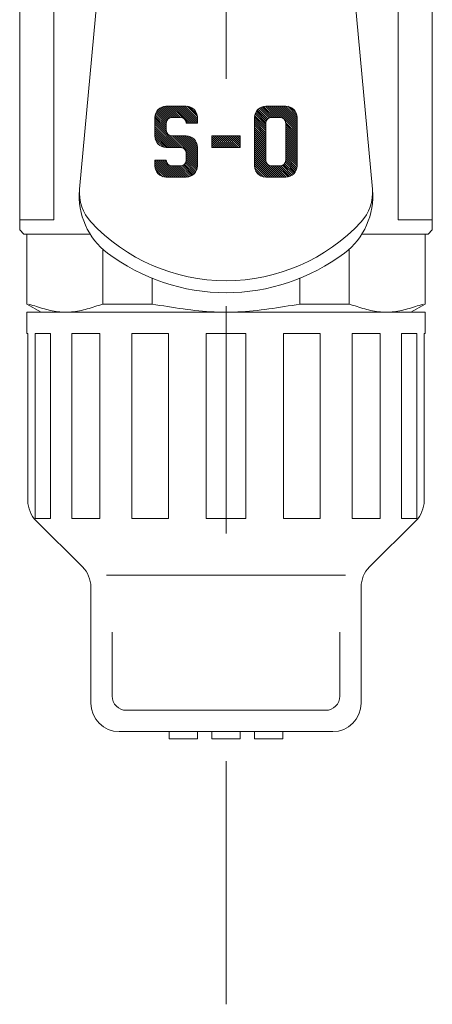
# Model space of a CAD drawing. Units: millimetres. Extents: x 24 to 573, y 23 to 397.
# Drawn here: x 458 to 460, y 313 to 318 of the extents above; entities that cross this region are included whole.
import ezdxf

# ---------------------------------------------------------------- set-up
doc = ezdxf.new("R2010")
doc.units = ezdxf.units.MM
doc.linetypes.add('一点鎖線', pattern=[8, 5, -1, 1, -1])
doc.linetypes.add('実線', pattern=[0])
doc.layers.add('GR1_01', color=3, linetype='実線', lineweight=50)

# ---------------------------------------------------------------- blocks, each defined once
blk = doc.blocks.new('BLKF036')
at = {"color": 0, "linetype": '一点鎖線', "lineweight": -2}
blk.add_line((459.398, 330.3993), (459.398, 313.3298), dxfattribs=at)
blk = doc.blocks.new('BLKF079')
at = {"color": 0, "linetype": 'ByBlock', "lineweight": -2}
for p, q in [((458.4917, 316.7349), (458.4917, 318.9036)), ((458.6422, 318.9036), (458.6422, 316.7786)), ((460.1538, 316.7786), (460.1538, 318.9036)), ((460.3042, 316.7349), (460.3042, 318.9036)), ((458.8667, 318.1401), (458.755, 316.9143)), ((460.041, 316.9143), (459.9292, 318.1401)), ((459.1048, 317.2678), (459.1476, 317.225)), ((459.11, 317.2714), (459.1538, 317.2276)), ((459.1157, 317.2745), (459.1616, 317.2286)), ((459.1224, 317.2767), (459.1704, 317.2286)), ((459.1298, 317.2781), (459.1793, 317.2286)), ((459.1355, 317.2786), (459.223, 317.2786)), ((459.1381, 317.2786), (459.1881, 317.2286)), ((459.1469, 317.2786), (459.1969, 317.2286)), ((459.1558, 317.2786), (459.2078, 317.2266)), ((459.1646, 317.2786), (459.2396, 317.2036)), ((459.1735, 317.2786), (459.2485, 317.2036)), ((459.1823, 317.2786), (459.2573, 317.2036)), ((459.1911, 317.2786), (459.2661, 317.2036)), ((459.2, 317.2786), (459.273, 317.2056)), ((459.2088, 317.2786), (459.273, 317.2145)), ((459.2177, 317.2786), (459.273, 317.2233)), ((459.2269, 317.2783), (459.2726, 317.2325)), ((459.2378, 317.2761), (459.2705, 317.2435)), ((459.5447, 317.2698), (459.588, 317.2265)), ((459.5504, 317.273), (459.595, 317.2283)), ((459.5565, 317.2756), (459.6035, 317.2286)), ((459.5633, 317.2777), (459.6124, 317.2286)), ((459.5714, 317.2785), (459.6212, 317.2286)), ((459.573, 317.2786), (459.6605, 317.2786)), ((459.5801, 317.2786), (459.6301, 317.2286)), ((459.5889, 317.2786), (459.6393, 317.2283)), ((459.5977, 317.2786), (459.7105, 317.1659)), ((459.6066, 317.2786), (459.7105, 317.1747)), ((459.6154, 317.2786), (459.7105, 317.1835)), ((459.6242, 317.2786), (459.7105, 317.1924)), ((459.6331, 317.2786), (459.7105, 317.2012)), ((459.6419, 317.2786), (459.7105, 317.2101)), ((459.6508, 317.2786), (459.7105, 317.2189)), ((459.6596, 317.2786), (459.7105, 317.2277)), ((459.6693, 317.2778), (459.7096, 317.2374)), ((459.6828, 317.2732), (459.705, 317.2509)), ((459.0855, 317.1474), (459.0855, 317.2286)), ((459.0855, 317.2252), (459.1355, 317.1752)), ((459.086, 317.2335), (459.1355, 317.184)), ((459.0873, 317.2411), (459.1355, 317.1929)), ((459.0893, 317.2479), (459.1355, 317.2017)), ((459.0924, 317.2536), (459.1363, 317.2097)), ((459.096, 317.2589), (459.1389, 317.216)), ((459.1, 317.2638), (459.1426, 317.2211)), ((459.198, 317.2286), (459.1605, 317.2286)), ((459.273, 317.2286), (459.273, 317.2036)), ((459.523, 317.0161), (459.523, 317.2286)), ((459.5231, 317.2295), (459.573, 317.1796)), ((459.5239, 317.2376), (459.573, 317.1885)), ((459.5258, 317.2445), (459.573, 317.1973)), ((459.5284, 317.2507), (459.5732, 317.2059)), ((459.5315, 317.2565), (459.5749, 317.2131)), ((459.5355, 317.2613), (459.5781, 317.2187)), ((459.5399, 317.2658), (459.5825, 317.2231)), ((459.598, 317.2286), (459.6355, 317.2286)), ((459.7105, 317.2286), (459.7105, 317.0161)), ((459.0855, 317.2163), (459.1367, 317.1651)), ((459.0855, 317.2075), (459.1956, 317.0974)), ((459.0855, 317.1987), (459.1868, 317.0974)), ((459.0855, 317.1898), (459.1779, 317.0974)), ((459.0855, 317.181), (459.1691, 317.0974)), ((459.1355, 317.2036), (459.1355, 317.1724)), ((459.221, 317.2135), (459.2308, 317.2036)), ((459.273, 317.2036), (459.223, 317.2036)), ((459.523, 317.2208), (459.573, 317.1708)), ((459.523, 317.2119), (459.573, 317.1619)), ((459.523, 317.2031), (459.573, 317.1531)), ((459.523, 317.1943), (459.573, 317.1443)), ((459.523, 317.1854), (459.573, 317.1354)), ((459.573, 317.0411), (459.573, 317.2036)), ((459.6601, 317.2074), (459.7105, 317.157)), ((459.6605, 317.2036), (459.6605, 317.0411)), ((459.6605, 317.1982), (459.7105, 317.1482)), ((459.6605, 317.1894), (459.7105, 317.1394)), ((459.6605, 317.1805), (459.7105, 317.1305)), ((459.0855, 317.1722), (459.1603, 317.0974)), ((459.0855, 317.1633), (459.1514, 317.0974)), ((459.0855, 317.1545), (459.1426, 317.0974)), ((459.0857, 317.1454), (459.1336, 317.0976)), ((459.1533, 317.1486), (459.2058, 317.096)), ((459.1605, 317.1474), (459.223, 317.1474)), ((459.1633, 317.1474), (459.273, 317.0377)), ((459.1721, 317.1474), (459.273, 317.0465)), ((459.181, 317.1474), (459.273, 317.0554)), ((459.1898, 317.1474), (459.273, 317.0642)), ((459.1987, 317.1474), (459.273, 317.073)), ((459.2075, 317.1474), (459.273, 317.0819)), ((459.2163, 317.1474), (459.273, 317.0907)), ((459.2254, 317.1472), (459.2728, 317.0998)), ((459.2359, 317.1455), (459.2711, 317.1103)), ((459.2535, 317.1367), (459.2623, 317.1279)), ((459.3355, 317.0974), (459.3355, 317.1474)), ((459.3355, 317.1474), (459.4605, 317.1474)), ((459.3355, 317.1431), (459.3812, 317.0974)), ((459.3401, 317.1474), (459.3901, 317.0974)), ((459.3489, 317.1474), (459.3989, 317.0974)), ((459.3577, 317.1474), (459.4077, 317.0974)), ((459.3666, 317.1474), (459.4166, 317.0974)), ((459.3754, 317.1474), (459.4254, 317.0974)), ((459.3843, 317.1474), (459.4343, 317.0974)), ((459.3931, 317.1474), (459.4431, 317.0974)), ((459.4019, 317.1474), (459.4519, 317.0974)), ((459.4108, 317.1474), (459.4605, 317.0977)), ((459.4196, 317.1474), (459.4605, 317.1065)), ((459.4285, 317.1474), (459.4605, 317.1153)), ((459.4373, 317.1474), (459.4605, 317.1242)), ((459.4461, 317.1474), (459.4605, 317.133)), ((459.455, 317.1474), (459.4605, 317.1419)), ((459.4605, 317.1474), (459.4605, 317.0974)), ((459.523, 317.1766), (459.573, 317.1266)), ((459.523, 317.1678), (459.573, 317.1178)), ((459.523, 317.1589), (459.573, 317.1089)), ((459.523, 317.1501), (459.573, 317.1001)), ((459.523, 317.1412), (459.573, 317.0912)), ((459.6605, 317.1717), (459.7105, 317.1217)), ((459.6605, 317.1628), (459.7105, 317.1128)), ((459.6605, 317.154), (459.7105, 317.104)), ((459.6605, 317.1452), (459.7105, 317.0952)), ((459.0872, 317.1351), (459.1232, 317.0991)), ((459.0943, 317.1192), (459.1073, 317.1062)), ((459.1355, 317.0974), (459.198, 317.0974)), ((459.273, 317.0974), (459.273, 317.0161)), ((459.3355, 317.1343), (459.3724, 317.0974)), ((459.3355, 317.1254), (459.3636, 317.0974)), ((459.3355, 317.1166), (459.3547, 317.0974)), ((459.3355, 317.1078), (459.3459, 317.0974)), ((459.3355, 317.0989), (459.337, 317.0974)), ((459.4605, 317.0974), (459.3355, 317.0974)), ((459.523, 317.1324), (459.573, 317.0824)), ((459.523, 317.1236), (459.573, 317.0736)), ((459.523, 317.1147), (459.573, 317.0647)), ((459.523, 317.1059), (459.573, 317.0559)), ((459.523, 317.097), (459.573, 317.047)), ((459.6605, 317.1363), (459.7105, 317.0863)), ((459.6605, 317.1275), (459.7105, 317.0775)), ((459.6605, 317.1186), (459.7105, 317.0686)), ((459.6605, 317.1098), (459.7105, 317.0598)), ((459.6605, 317.101), (459.7105, 317.051)), ((459.2216, 317.0802), (459.273, 317.0288)), ((459.223, 317.0724), (459.223, 317.0411)), ((459.223, 317.07), (459.273, 317.02)), ((459.223, 317.0612), (459.2726, 317.0116)), ((459.223, 317.0523), (459.2713, 317.004)), ((459.523, 317.0882), (459.5733, 317.0379)), ((459.523, 317.0794), (459.6362, 316.9661)), ((459.523, 317.0705), (459.6274, 316.9661)), ((459.523, 317.0617), (459.6185, 316.9661)), ((459.523, 317.0528), (459.6097, 316.9661)), ((459.6605, 317.0921), (459.7105, 317.0421)), ((459.6605, 317.0833), (459.7105, 317.0333)), ((459.6605, 317.0744), (459.7105, 317.0244)), ((459.6605, 317.0656), (459.7105, 317.0157)), ((459.6605, 317.0568), (459.7097, 317.0076)), ((459.0855, 317.0161), (459.0855, 317.0411)), ((459.1355, 317.0411), (459.0855, 317.0411)), ((459.0855, 317.0396), (459.1589, 316.9661)), ((459.0855, 317.0307), (459.1501, 316.9661)), ((459.0855, 317.0219), (459.1413, 316.9661)), ((459.0858, 317.0127), (459.1321, 316.9665)), ((459.0928, 317.0411), (459.1678, 316.9661)), ((459.1016, 317.0411), (459.1766, 316.9661)), ((459.1104, 317.0411), (459.1854, 316.9661)), ((459.1193, 317.0411), (459.1943, 316.9661)), ((459.1281, 317.0411), (459.1373, 317.032)), ((459.1513, 317.0179), (459.2031, 316.9661)), ((459.198, 317.0161), (459.1605, 317.0161)), ((459.162, 317.0161), (459.212, 316.9661)), ((459.1708, 317.0161), (459.2208, 316.9661)), ((459.1796, 317.0161), (459.229, 316.9667)), ((459.1885, 317.0161), (459.2364, 316.9682)), ((459.1973, 317.0161), (459.243, 316.9704)), ((459.205, 317.0173), (459.2488, 316.9735)), ((459.2112, 317.02), (459.254, 316.9772)), ((459.2161, 317.0239), (459.2587, 316.9812)), ((459.2198, 317.0291), (459.2627, 316.9861)), ((459.2223, 317.0354), (459.2662, 316.9914)), ((459.223, 317.0435), (459.2693, 316.9972)), ((459.523, 317.044), (459.6009, 316.9661)), ((459.523, 317.0352), (459.592, 316.9661)), ((459.523, 317.0263), (459.5832, 316.9661)), ((459.523, 317.0175), (459.5744, 316.9661)), ((459.5238, 317.0078), (459.5647, 316.967)), ((459.5947, 317.0165), (459.6451, 316.9661)), ((459.6355, 317.0161), (459.598, 317.0161)), ((459.6039, 317.0161), (459.6539, 316.9661)), ((459.6127, 317.0161), (459.6625, 316.9663)), ((459.6216, 317.0161), (459.6705, 316.9672)), ((459.6304, 317.0161), (459.6773, 316.9692)), ((459.6389, 317.0165), (459.6834, 316.972)), ((459.6458, 317.0184), (459.689, 316.9752)), ((459.6512, 317.0219), (459.6939, 316.9792)), ((459.6556, 317.0264), (459.6982, 316.9837)), ((459.6587, 317.032), (459.7022, 316.9886)), ((459.6603, 317.0393), (459.7053, 316.9943)), ((459.6605, 317.0479), (459.7078, 317.0006)), ((459.0878, 317.0019), (459.1212, 316.9685)), ((459.223, 316.9661), (459.1355, 316.9661)), ((459.5279, 316.9949), (459.5517, 316.9711)), ((459.6605, 316.9661), (459.573, 316.9661)), ((458.7547, 316.9106), (458.755, 316.9143)), ((458.6422, 316.7786), (458.4917, 316.7786)), ((460.3042, 316.7786), (460.1538, 316.7786)), ((458.5105, 316.7161), (458.4917, 316.7349)), ((458.8012, 316.7161), (458.5105, 316.7161)), ((458.523, 316.4085), (458.523, 316.7161)), ((460.2855, 316.7161), (459.9948, 316.7161)), ((460.273, 316.7161), (460.273, 316.4085)), ((460.3042, 316.7349), (460.2855, 316.7161)), ((458.8567, 316.4085), (458.8567, 316.65)), ((459.9393, 316.65), (459.9393, 316.4085)), ((459.0732, 316.5218), (459.0732, 316.4085)), ((459.7228, 316.4085), (459.7228, 316.5218)), ((458.523, 316.4085), (458.5855, 316.3724)), ((458.5405, 316.4056), (458.532, 316.4085)), ((458.5491, 316.4028), (458.5405, 316.4056)), ((458.5576, 316.4), (458.5491, 316.4028)), ((458.8396, 316.4028), (458.8311, 316.4)), ((458.8482, 316.4056), (458.8396, 316.4028)), ((458.8567, 316.4085), (458.8482, 316.4056)), ((459.0732, 316.4085), (458.8567, 316.4085)), ((459.0903, 316.4056), (459.0732, 316.4085)), ((459.1074, 316.4028), (459.0903, 316.4056)), ((459.1245, 316.4), (459.1074, 316.4028)), ((459.6886, 316.4028), (459.6715, 316.4)), ((459.7057, 316.4056), (459.6886, 316.4028)), ((459.7228, 316.4085), (459.7057, 316.4056)), ((459.9393, 316.4085), (459.7228, 316.4085)), ((459.9393, 316.4085), (459.9478, 316.4056)), ((459.9478, 316.4056), (459.9564, 316.4028)), ((459.9564, 316.4028), (459.9649, 316.4)), ((460.2105, 316.3724), (460.273, 316.4085)), ((460.2384, 316.4), (460.2469, 316.4028)), ((460.2469, 316.4028), (460.2555, 316.4056)), ((460.2555, 316.4056), (460.264, 316.4085)), ((458.523, 316.3724), (458.6167, 316.3724)), ((458.523, 316.2786), (458.523, 316.3724)), ((458.5662, 316.3972), (458.5576, 316.4)), ((458.5747, 316.3946), (458.5662, 316.3972)), ((458.5833, 316.3919), (458.5747, 316.3946)), ((458.5918, 316.3894), (458.5833, 316.3919)), ((458.5855, 316.3724), (460.2105, 316.3724)), ((458.6003, 316.387), (458.5918, 316.3894)), ((458.6089, 316.3848), (458.6003, 316.387)), ((458.6174, 316.3826), (458.6089, 316.3848)), ((458.626, 316.3806), (458.6174, 316.3826)), ((458.6345, 316.3788), (458.626, 316.3806)), ((458.6431, 316.3772), (458.6345, 316.3788)), ((458.6516, 316.3758), (458.6431, 316.3772)), ((458.6602, 316.3746), (458.6516, 316.3758)), ((458.6687, 316.3737), (458.6602, 316.3746)), ((458.6773, 316.373), (458.6687, 316.3737)), ((458.6858, 316.3725), (458.6773, 316.373)), ((458.6944, 316.3724), (458.6858, 316.3725)), ((458.7029, 316.3725), (458.6944, 316.3724)), ((458.7114, 316.373), (458.7029, 316.3725)), ((458.72, 316.3737), (458.7114, 316.373)), ((458.7285, 316.3746), (458.72, 316.3737)), ((458.7371, 316.3758), (458.7285, 316.3746)), ((458.7456, 316.3772), (458.7371, 316.3758)), ((458.7542, 316.3788), (458.7456, 316.3772)), ((458.7627, 316.3806), (458.7542, 316.3788)), ((458.7713, 316.3826), (458.7627, 316.3806)), ((458.7798, 316.3848), (458.7713, 316.3826)), ((458.7884, 316.387), (458.7798, 316.3848)), ((458.7969, 316.3894), (458.7884, 316.387)), ((458.8055, 316.3919), (458.7969, 316.3894)), ((458.814, 316.3946), (458.8055, 316.3919)), ((458.8225, 316.3972), (458.814, 316.3946)), ((458.8311, 316.4), (458.8225, 316.3972)), ((459.1416, 316.3972), (459.1245, 316.4)), ((459.1587, 316.3946), (459.1416, 316.3972)), ((459.1758, 316.3919), (459.1587, 316.3946)), ((459.1929, 316.3894), (459.1758, 316.3919)), ((459.21, 316.387), (459.1929, 316.3894)), ((459.2271, 316.3848), (459.21, 316.387)), ((459.2442, 316.3826), (459.2271, 316.3848)), ((459.2613, 316.3806), (459.2442, 316.3826)), ((459.2784, 316.3788), (459.2613, 316.3806)), ((459.2954, 316.3772), (459.2784, 316.3788)), ((459.3125, 316.3758), (459.2954, 316.3772)), ((459.3296, 316.3746), (459.3125, 316.3758)), ((459.3467, 316.3737), (459.3296, 316.3746)), ((459.3638, 316.373), (459.3467, 316.3737)), ((459.3809, 316.3725), (459.3638, 316.373)), ((459.398, 316.3724), (459.3809, 316.3725)), ((459.4151, 316.3725), (459.398, 316.3724)), ((459.4322, 316.373), (459.4151, 316.3725)), ((459.4493, 316.3737), (459.4322, 316.373)), ((459.4664, 316.3746), (459.4493, 316.3737)), ((459.4835, 316.3758), (459.4664, 316.3746)), ((459.5006, 316.3772), (459.4835, 316.3758)), ((459.5176, 316.3788), (459.5006, 316.3772)), ((459.5347, 316.3806), (459.5176, 316.3788)), ((459.5518, 316.3826), (459.5347, 316.3806)), ((459.5689, 316.3848), (459.5518, 316.3826)), ((459.586, 316.387), (459.5689, 316.3848)), ((459.6031, 316.3894), (459.586, 316.387)), ((459.6202, 316.3919), (459.6031, 316.3894)), ((459.6373, 316.3946), (459.6202, 316.3919)), ((459.6544, 316.3972), (459.6373, 316.3946)), ((459.6715, 316.4), (459.6544, 316.3972)), ((459.9649, 316.4), (459.9735, 316.3972)), ((459.9735, 316.3972), (459.982, 316.3946)), ((459.982, 316.3946), (459.9905, 316.3919)), ((459.9905, 316.3919), (459.9991, 316.3894)), ((459.9991, 316.3894), (460.0076, 316.387)), ((460.0076, 316.387), (460.0162, 316.3848)), ((460.0162, 316.3848), (460.0247, 316.3826)), ((460.0247, 316.3826), (460.0333, 316.3806)), ((460.0333, 316.3806), (460.0418, 316.3788)), ((460.0418, 316.3788), (460.0504, 316.3772)), ((460.0504, 316.3772), (460.0589, 316.3758)), ((460.0589, 316.3758), (460.0675, 316.3746)), ((460.0675, 316.3746), (460.076, 316.3737)), ((460.076, 316.3737), (460.0846, 316.373)), ((460.0846, 316.373), (460.0931, 316.3725)), ((460.0931, 316.3725), (460.1016, 316.3724)), ((460.1016, 316.3724), (460.1102, 316.3725)), ((460.1102, 316.3725), (460.1187, 316.373)), ((460.1187, 316.373), (460.1273, 316.3737)), ((460.1273, 316.3737), (460.1358, 316.3746)), ((460.1358, 316.3746), (460.1444, 316.3758)), ((460.1444, 316.3758), (460.1529, 316.3772)), ((460.1529, 316.3772), (460.1615, 316.3788)), ((460.1615, 316.3788), (460.17, 316.3806)), ((460.17, 316.3806), (460.1786, 316.3826)), ((460.1786, 316.3826), (460.1871, 316.3848)), ((460.1792, 316.3724), (460.273, 316.3724)), ((460.1871, 316.3848), (460.1957, 316.387)), ((460.1957, 316.387), (460.2042, 316.3894)), ((460.2042, 316.3894), (460.2127, 316.3919)), ((460.2127, 316.3919), (460.2213, 316.3946)), ((460.2213, 316.3946), (460.2298, 316.3972)), ((460.2298, 316.3972), (460.2384, 316.4)), ((460.273, 316.3724), (460.273, 316.2786)), ((458.523, 316.2786), (458.5274, 316.2786)), ((458.5274, 316.2786), (458.5274, 315.544)), ((458.6271, 316.2786), (458.5602, 316.2786)), ((458.5602, 315.4661), (458.5602, 316.2786)), ((458.6271, 315.4661), (458.6271, 316.2786)), ((458.8443, 316.2786), (458.7205, 316.2786)), ((458.7205, 315.4661), (458.7205, 316.2786)), ((458.8443, 315.4661), (458.8443, 316.2786)), ((459.1457, 316.2786), (458.984, 316.2786)), ((458.984, 315.4661), (458.984, 316.2786)), ((459.1457, 315.4661), (459.1457, 316.2786)), ((459.4855, 316.2786), (459.3105, 316.2786)), ((459.3105, 315.4661), (459.3105, 316.2786)), ((459.4855, 316.2786), (459.4855, 315.4661)), ((459.6503, 316.2786), (459.6503, 315.4661)), ((459.812, 316.2786), (459.6503, 316.2786)), ((459.812, 316.2786), (459.812, 315.4661)), ((459.9517, 316.2786), (459.9517, 315.4661)), ((460.0755, 316.2786), (459.9517, 316.2786)), ((460.0755, 316.2786), (460.0755, 315.4661)), ((460.1689, 316.2786), (460.1689, 315.4661)), ((460.2358, 316.2786), (460.1689, 316.2786)), ((460.2358, 316.2786), (460.2358, 315.4661)), ((460.2686, 316.2786), (460.273, 316.2786)), ((460.2686, 315.544), (460.2686, 316.2786)), ((458.6271, 315.4661), (458.5602, 315.4661)), ((458.7676, 315.2527), (458.5642, 315.4554)), ((458.8443, 315.4661), (458.7205, 315.4661)), ((459.1457, 315.4661), (458.984, 315.4661)), ((459.4855, 315.4661), (459.3105, 315.4661)), ((459.812, 315.4661), (459.6503, 315.4661)), ((460.0755, 315.4661), (459.9517, 315.4661)), ((460.2318, 315.4554), (460.0284, 315.2527)), ((460.2358, 315.4661), (460.1689, 315.4661)), ((459.398, 315.2161), (458.873, 315.2161)), ((459.923, 315.2161), (459.398, 315.2161)), ((458.8042, 315.1644), (458.8042, 314.6536)), ((459.9917, 314.6536), (459.9917, 315.1644)), ((458.898, 314.6849), (458.898, 314.9661)), ((459.898, 314.9661), (459.898, 314.6849)), ((459.8355, 314.6224), (458.9605, 314.6224)), ((459.148, 314.5286), (458.9292, 314.5286)), ((459.148, 314.4974), (459.148, 314.5286)), ((459.273, 314.5286), (459.148, 314.5286)), ((459.273, 314.4974), (459.148, 314.4974)), ((459.273, 314.5286), (459.3355, 314.5286)), ((459.273, 314.5286), (459.273, 314.4974)), ((459.4605, 314.5286), (459.3355, 314.5286)), ((459.3355, 314.4974), (459.3355, 314.5286)), ((459.398, 314.4974), (459.3355, 314.4974)), ((459.4605, 314.4974), (459.398, 314.4974)), ((459.4605, 314.5286), (459.523, 314.5286)), ((459.4605, 314.4974), (459.4605, 314.5286)), ((459.648, 314.5286), (459.523, 314.5286)), ((459.523, 314.4974), (459.523, 314.5286)), ((459.648, 314.4974), (459.523, 314.4974)), ((459.648, 314.5286), (459.648, 314.4974)), ((459.8667, 314.5286), (459.648, 314.5286))]:
    blk.add_line(p, q, dxfattribs=at)
for centre, radius, start, end in [((459.1355, 317.2286), 0.05, 90, 180), ((459.223, 317.2286), 0.05, 0, 90), ((459.573, 317.2286), 0.05, 90, 180), ((459.6605, 317.2286), 0.05, 0, 90), ((459.1605, 317.2036), 0.025, 90, 180), ((459.198, 317.2036), 0.025, 0, 90), ((459.598, 317.2036), 0.025, 90, 180), ((459.6355, 317.2036), 0.025, 0, 90), ((459.1355, 317.1474), 0.05, 180, 270), ((459.1605, 317.1724), 0.025, 180, 270), ((459.223, 317.0974), 0.05, 0, 90), ((459.198, 317.0724), 0.025, 0, 90), ((459.1355, 317.0161), 0.05, 180, 270), ((459.1605, 317.0411), 0.025, 180, 270), ((459.198, 317.0411), 0.025, 270, 0), ((459.223, 317.0161), 0.05, 270, 0), ((459.573, 317.0161), 0.05, 180, 270), ((459.598, 317.0411), 0.025, 180, 270), ((459.6355, 317.0411), 0.025, 270, 0), ((459.6605, 317.0161), 0.05, 270, 0), ((459.0659, 316.8822), 0.3125, 174.7925, 232.9652), ((458.9418, 316.8973), 0.1875, 174.7925, 222.9732), ((459.7301, 316.8822), 0.3125, 307.0348, 5.2075), ((459.8542, 316.8973), 0.1875, 317.0268, 5.2075), ((459.398, 317.3223), 0.8111, 222.9732, 270), ((459.398, 317.3223), 0.8111, 270, 317.0268), ((459.398, 317.3223), 0.8639, 232.9652, 270), ((459.398, 317.3223), 0.8639, 270, 307.0348), ((458.6524, 315.544), 0.125, 180, 225.1166), ((460.1436, 315.544), 0.125, 314.8834, 0), ((458.6792, 315.1644), 0.125, 0, 45), ((460.1167, 315.1644), 0.125, 135, 180), ((458.9605, 314.6849), 0.0625, 180, 270), ((459.8355, 314.6849), 0.0625, 270, 0), ((458.9292, 314.6536), 0.125, 180, 270), ((459.8667, 314.6536), 0.125, 270, 0)]:
    blk.add_arc(centre, radius, start, end, dxfattribs=at)
blk = doc.blocks.new('BLKF027')
at = {"color": 254, "linetype": 'ByBlock', "lineweight": 13}
for name in ['BLKF036', 'BLKF079']:
    blk.add_blockref(name, (0, 0), dxfattribs=at)

msp = doc.modelspace()

# ---------------------------------------------------------------- block references
at = {"layer": 'GR1_01', "color": 132, "lineweight": 30}
msp.add_blockref('BLKF027', (0, 0), dxfattribs=at)

doc.saveas('drawing.dxf')
